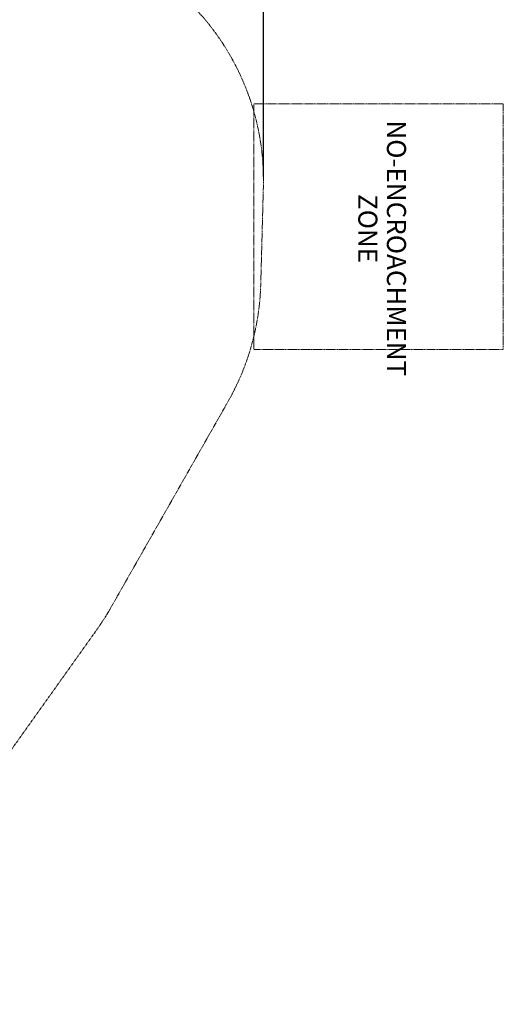
# Model space of a CAD drawing. Extents: x 0 to 918, y -198 to 239.
# Drawn here: x 778 to 918, y -198 to 86 of the extents above; entities that cross this region are included whole.
import ezdxf

# ---------------------------------------------------------------- set-up
doc = ezdxf.new("R2010")
doc.units = 0
doc.header["$MEASUREMENT"] = 0
doc.header["$PDMODE"] = 64
doc.header["$PDSIZE"] = -0.5
doc.linetypes.add('HIDDEN', pattern=[0.375, 0.25, -0.125])
doc.layers.add('0-CSA NO-ENCROACHMENT SLIDE', color=1, linetype='HIDDEN')
doc.layers.add('0-PROTECTIVE', color=5, linetype='HIDDEN')
doc.styles.get("Standard").update_dxf_attribs({"font": 'Helvetica LT 57 Condensed_0.ttf'})
doc.dimstyles.new('FEET-METERS', dxfattribs={"dimtxt": 12, "dimasz": 7, "dimexe": 3, "dimexo": 3, "dimgap": 3, "dimtad": 0, "dimdec": 1, "dimzin": 3, "dimdsep": 46, "dimlunit": 4, "dimtxsty": 'Standard', "dimcen": 0.09, "dimadec": 0, "dimazin": 0, "dimtfac": 2, "dimtdec": 1, "dimtofl": 0, "dimtmove": 0, "dimatfit": 3, "dimfxl": 1, "dimfrac": 2, "dimtolj": 1, "dimtzin": 3, "dimarcsym": 0})

# ---------------------------------------------------------------- blocks, each defined once
blk = doc.blocks.new('*D144')
at = {"color": 0, "lineweight": -2, "transparency": 16777216}
for p, q in [((457.69, -47.55), (457.69, 222.12)), ((848.54, 40.97), (848.54, 222.12)), ((464.69, 219.12), (648.09, 219.12)), ((841.54, 219.12), (742.04, 219.12))]:
    blk.add_line(p, q, dxfattribs=at)
at = {"color": 0, "lineweight": 0, "transparency": 16777216}
for points in [[(464.69, 220.28), (464.69, 217.95), (457.69, 219.12)], [(841.54, 220.28), (841.54, 217.95), (848.54, 219.12)]]:
    blk.add_solid(points, dxfattribs=at)
at = {"layer": 'Defpoints', "color": 0, "lineweight": 0, "transparency": 16777216}
for p in [(457.69, 219.12), (848.54, 37.97), (457.69, -50.55)]:
    blk.add_point(p, dxfattribs=at)
at = {"color": 0, "lineweight": 0, "transparency": 16777216, "insert": (695.07, 219.12), "char_height": 12, "attachment_point": 5}
blk.add_mtext('\\A1;32\'-7" [9.9M]', dxfattribs=at)
blk = doc.blocks.new('wavy slide 4ft  5ft and 6ft')
at = {"layer": '0-CSA NO-ENCROACHMENT SLIDE', "lineweight": 0}
blk.add_lwpolyline([(35.59, 144), (-35.32, 144), (-35.32, 72), (35.59, 72)], close=True, dxfattribs=at)
at = {"layer": '0-CSA NO-ENCROACHMENT SLIDE', "color": 1}
for s, p in [('NO-ENCROACHMENT', (-30.51, 110.41, 0.18)), ('ZONE ', (-9.28, 102.14, 0.18))]:
    blk.add_text(s, height=5.5, dxfattribs=at).set_placement(p)

msp = doc.modelspace()

# ---------------------------------------------------------------- linework, layer by layer
at = {"layer": '0-PROTECTIVE', "lineweight": 0}
msp.add_lwpolyline([(494.08, 110.47, -0.334769), (559.18, 167.73), (603.21, 171.06, -0.138197), (641.5, 163.33), (698.26, 134.21, 0.052238), (712.25, 128.79), (774.54, 111.88, -0.430414), (848.54, 37.97), (847.78, 9.8, -0.123213), (838.39, -23.87), (804.44, -83.53, -0.02552), (800.49, -89.73), (745, -167.56, -0.242785), (686.32, -197.84), (631.96, -197.84, -0.137432), (594.55, -187.36), (510.27, -136.12, -0.019048)], format="xyb", dxfattribs=at)

# ---------------------------------------------------------------- block references
at = {"lineweight": 0, "rotation": 270}
msp.add_blockref('wavy slide 4ft  5ft and 6ft', (773.81, 26.63), dxfattribs=at)

# ---------------------------------------------------------------- dimensions: what is measured, and where the dimension line sits
at = {"lineweight": 0}
dim = msp.add_linear_dim(base=(457.6926, 219.1181), p1=(848.538, 37.974), p2=(457.6926, -50.5478), dimstyle='FEET-METERS', dxfattribs=at)
dim.commit()
dim.dimension.update_dxf_attribs({"geometry": '*D144', "text_midpoint": (695.0674, 219.1181), "dimtype": 160})

doc.saveas('drawing.dxf')
